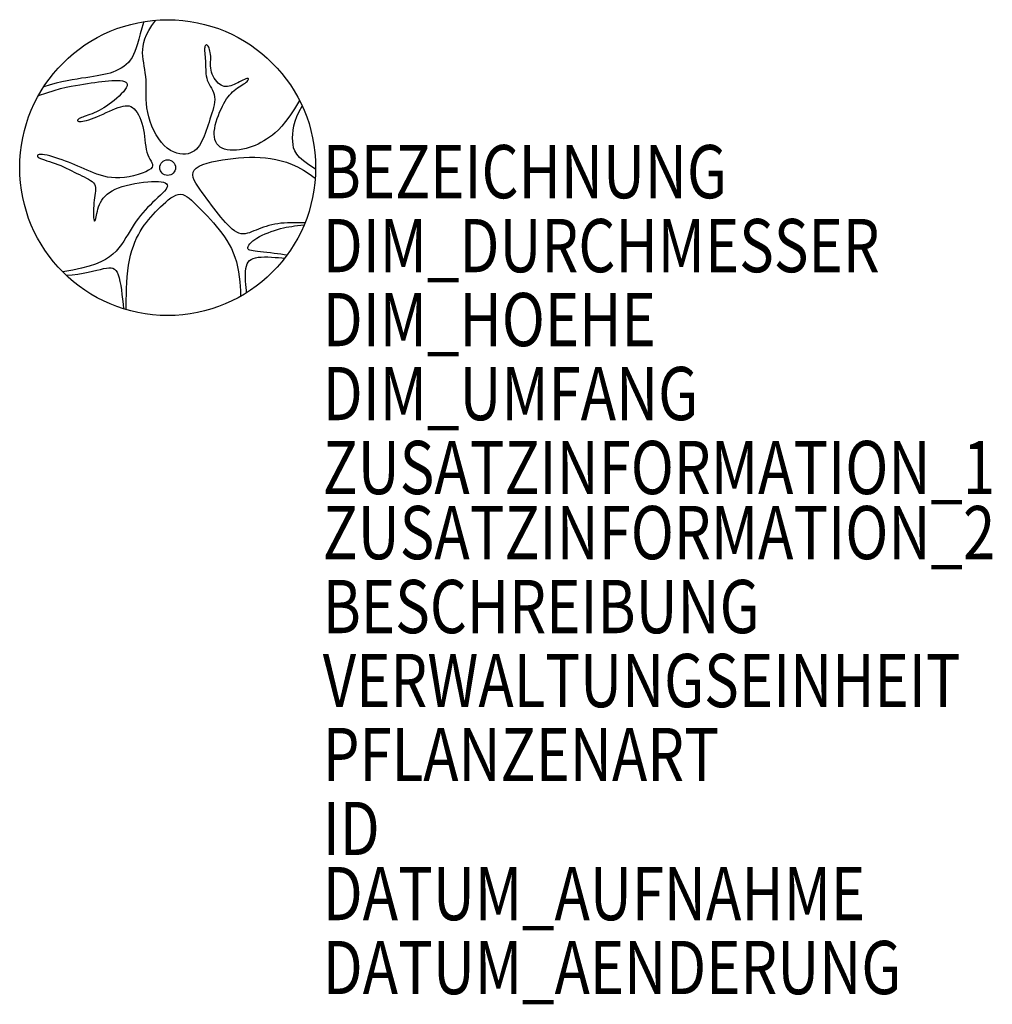
# Model space of a CAD drawing. Units: metres. Extents: x 1290.26 to 1293.54, y -3260.4 to -3257.08.
import ezdxf

# ---------------------------------------------------------------- set-up
doc = ezdxf.new("R2010")
doc.units = ezdxf.units.M
doc.header["$MEASUREMENT"] = 0
doc.layers.add('AAALADATT--------0--', color=30, linetype='Continuous')
doc.layers.add('AASYPFLAT--------7--', color=8, linetype='Continuous')
doc.layers.add('AASYINF1T--------7--', color=1, linetype='Continuous', plot=False)
doc.styles.add('BE_OENORM', font='isocp2.shx')

msp = doc.modelspace()

# ---------------------------------------------------------------- linework, layer by layer
for p, q in [((1290.6757, -3257.0831), (1290.6693, -3257.1052)), ((1290.7036, -3257.0962), (1290.7164, -3257.0782)), ((1290.6693, -3257.1052), (1290.6639, -3257.1248)), ((1290.6856, -3257.1273), (1290.6934, -3257.1125)), ((1290.6934, -3257.1125), (1290.7036, -3257.0962)), ((1290.6591, -3257.1423), (1290.6547, -3257.1578)), ((1290.6639, -3257.1248), (1290.6591, -3257.1423)), ((1290.6735, -3257.1655), (1290.6759, -3257.1536)), ((1290.6759, -3257.1536), (1290.6798, -3257.141)), ((1290.6798, -3257.141), (1290.6856, -3257.1273)), ((1290.6463, -3257.1838), (1290.6417, -3257.1946)), ((1290.6505, -3257.1716), (1290.6463, -3257.1838)), ((1290.6547, -3257.1578), (1290.6505, -3257.1716)), ((1290.6722, -3257.1882), (1290.6723, -3257.177)), ((1290.6729, -3257.1994), (1290.6722, -3257.1882)), ((1290.6723, -3257.177), (1290.6735, -3257.1655)), ((1290.8815, -3257.1738), (1290.8814, -3257.1782)), ((1290.8814, -3257.1782), (1290.8816, -3257.1833)), ((1290.882, -3257.17), (1290.8815, -3257.1738)), ((1290.8816, -3257.1833), (1290.882, -3257.1889)), ((1290.8828, -3257.1668), (1290.882, -3257.17)), ((1290.882, -3257.1889), (1290.8825, -3257.1949)), ((1290.8839, -3257.1644), (1290.8828, -3257.1668)), ((1290.8852, -3257.1628), (1290.8839, -3257.1644)), ((1290.8867, -3257.1618), (1290.8852, -3257.1628)), ((1290.8883, -3257.1617), (1290.8867, -3257.1618)), ((1290.89, -3257.1624), (1290.8883, -3257.1617)), ((1290.8918, -3257.1639), (1290.89, -3257.1624)), ((1290.8936, -3257.1662), (1290.8918, -3257.1639)), ((1290.8953, -3257.1693), (1290.8936, -3257.1662)), ((1290.8969, -3257.1731), (1290.8953, -3257.1693)), ((1290.8984, -3257.1776), (1290.8969, -3257.1731)), ((1290.8997, -3257.1825), (1290.8984, -3257.1776)), ((1290.9008, -3257.1879), (1290.8997, -3257.1825)), ((1290.9016, -3257.1937), (1290.9008, -3257.1879)), ((1290.6238, -3257.2211), (1290.6164, -3257.2283)), ((1290.6305, -3257.2132), (1290.6238, -3257.2211)), ((1290.6365, -3257.2044), (1290.6305, -3257.2132)), ((1290.6417, -3257.1946), (1290.6365, -3257.2044)), ((1290.6741, -3257.2106), (1290.6729, -3257.1994)), ((1290.6757, -3257.2219), (1290.6741, -3257.2106)), ((1290.6775, -3257.2334), (1290.6757, -3257.2219)), ((1290.8825, -3257.1949), (1290.8831, -3257.2014)), ((1290.8831, -3257.2014), (1290.8838, -3257.2081)), ((1290.8838, -3257.2081), (1290.8843, -3257.2151)), ((1290.8843, -3257.2151), (1290.8847, -3257.2223)), ((1290.8847, -3257.2223), (1290.8849, -3257.2296)), ((1290.9021, -3257.1998), (1290.9016, -3257.1937)), ((1290.9018, -3257.2261), (1290.9019, -3257.2193)), ((1290.9019, -3257.2193), (1290.9021, -3257.2127)), ((1290.9022, -3257.2061), (1290.9021, -3257.1998)), ((1290.9021, -3257.2127), (1290.9022, -3257.2061)), ((1290.5719, -3257.2535), (1290.562, -3257.2568)), ((1290.5816, -3257.2497), (1290.5719, -3257.2535)), ((1290.5909, -3257.2453), (1290.5816, -3257.2497)), ((1290.5999, -3257.2403), (1290.5909, -3257.2453)), ((1290.6084, -3257.2346), (1290.5999, -3257.2403)), ((1290.6164, -3257.2283), (1290.6084, -3257.2346)), ((1290.6794, -3257.2449), (1290.6775, -3257.2334)), ((1290.6812, -3257.2567), (1290.6794, -3257.2449)), ((1290.8849, -3257.2296), (1290.885, -3257.237)), ((1290.885, -3257.237), (1290.8852, -3257.2444)), ((1290.8852, -3257.2444), (1290.8854, -3257.2518)), ((1290.8854, -3257.2518), (1290.886, -3257.2592)), ((1290.9019, -3257.233), (1290.9018, -3257.2261)), ((1290.9024, -3257.24), (1290.9019, -3257.233)), ((1290.9033, -3257.2469), (1290.9024, -3257.24)), ((1290.9048, -3257.2539), (1290.9033, -3257.2469)), ((1290.9071, -3257.2608), (1290.9048, -3257.2539)), ((1290.3989, -3257.2869), (1290.3797, -3257.2915)), ((1290.417, -3257.2831), (1290.3989, -3257.2869)), ((1290.4342, -3257.2798), (1290.417, -3257.2831)), ((1290.4504, -3257.2771), (1290.4342, -3257.2798)), ((1290.4657, -3257.2746), (1290.4504, -3257.2771)), ((1290.4801, -3257.2725), (1290.4657, -3257.2746)), ((1290.4937, -3257.2705), (1290.4801, -3257.2725)), ((1290.5065, -3257.2685), (1290.4937, -3257.2705)), ((1290.4981, -3257.2903), (1290.5104, -3257.2885)), ((1290.5187, -3257.2666), (1290.5065, -3257.2685)), ((1290.5104, -3257.2885), (1290.5225, -3257.2867)), ((1290.5302, -3257.2645), (1290.5187, -3257.2666)), ((1290.5225, -3257.2867), (1290.5343, -3257.2852)), ((1290.5412, -3257.2622), (1290.5302, -3257.2645)), ((1290.5343, -3257.2852), (1290.5458, -3257.2838)), ((1290.5518, -3257.2597), (1290.5412, -3257.2622)), ((1290.5458, -3257.2838), (1290.5569, -3257.2827)), ((1290.562, -3257.2568), (1290.5518, -3257.2597)), ((1290.5569, -3257.2827), (1290.5676, -3257.282)), ((1290.5676, -3257.282), (1290.5778, -3257.2816)), ((1290.5778, -3257.2816), (1290.5875, -3257.2816)), ((1290.5875, -3257.2816), (1290.5963, -3257.2822)), ((1290.5963, -3257.2822), (1290.604, -3257.2833)), ((1290.604, -3257.2833), (1290.6105, -3257.2852)), ((1290.6105, -3257.2852), (1290.6155, -3257.2877)), ((1290.6155, -3257.2877), (1290.6188, -3257.2911)), ((1290.6827, -3257.2686), (1290.6812, -3257.2567)), ((1290.6837, -3257.2808), (1290.6827, -3257.2686)), ((1290.6841, -3257.2932), (1290.6837, -3257.2808)), ((1290.886, -3257.2592), (1290.887, -3257.2665)), ((1290.887, -3257.2665), (1290.8885, -3257.2737)), ((1290.8885, -3257.2737), (1290.8906, -3257.2808)), ((1290.8906, -3257.2808), (1290.8935, -3257.2877)), ((1290.8935, -3257.2877), (1290.8969, -3257.2944)), ((1290.9101, -3257.2676), (1290.9071, -3257.2608)), ((1290.9137, -3257.2741), (1290.9101, -3257.2676)), ((1290.9178, -3257.2802), (1290.9137, -3257.2741)), ((1290.9223, -3257.2857), (1290.9178, -3257.2802)), ((1290.9271, -3257.2907), (1290.9223, -3257.2857)), ((1290.9999, -3257.2864), (1290.9938, -3257.2895)), ((1291.0058, -3257.2834), (1290.9999, -3257.2864)), ((1291.0112, -3257.2806), (1291.0058, -3257.2834)), ((1291.0162, -3257.2782), (1291.0112, -3257.2806)), ((1291.0206, -3257.2764), (1291.0162, -3257.2782)), ((1291.018, -3257.2907), (1291.0217, -3257.2879)), ((1291.0241, -3257.2752), (1291.0206, -3257.2764)), ((1291.0217, -3257.2879), (1291.0248, -3257.2851)), ((1291.0268, -3257.2749), (1291.0241, -3257.2752)), ((1291.0248, -3257.2851), (1291.0271, -3257.2825)), ((1291.0285, -3257.2753), (1291.0268, -3257.2749)), ((1291.0271, -3257.2825), (1291.0287, -3257.2801)), ((1291.0294, -3257.2764), (1291.0285, -3257.2753)), ((1291.0287, -3257.2801), (1291.0294, -3257.278)), ((1291.0294, -3257.278), (1291.0294, -3257.2764)), ((1290.3595, -3257.2968), (1290.3382, -3257.303)), ((1290.3484, -3257.3235), (1290.3732, -3257.3156)), ((1290.3797, -3257.2915), (1290.3595, -3257.2968)), ((1290.3732, -3257.3156), (1290.3949, -3257.3094)), ((1290.3949, -3257.3094), (1290.4138, -3257.3047)), ((1290.4138, -3257.3047), (1290.4305, -3257.3011)), ((1290.4305, -3257.3011), (1290.4456, -3257.2984)), ((1290.4456, -3257.2984), (1290.4594, -3257.2962)), ((1290.4594, -3257.2962), (1290.4726, -3257.2942)), ((1290.4726, -3257.2942), (1290.4854, -3257.2923)), ((1290.4854, -3257.2923), (1290.4981, -3257.2903)), ((1290.6069, -3257.3202), (1290.6001, -3257.3275)), ((1290.6125, -3257.3132), (1290.6069, -3257.3202)), ((1290.6167, -3257.3066), (1290.6125, -3257.3132)), ((1290.6194, -3257.3006), (1290.6167, -3257.3066)), ((1290.6188, -3257.2911), (1290.6201, -3257.2954)), ((1290.6201, -3257.2954), (1290.6194, -3257.3006)), ((1290.6842, -3257.3059), (1290.6841, -3257.2932)), ((1290.6841, -3257.3189), (1290.6842, -3257.3059)), ((1290.6841, -3257.3323), (1290.6841, -3257.3189)), ((1290.8969, -3257.2944), (1290.9006, -3257.3012)), ((1290.9006, -3257.3012), (1290.9044, -3257.308)), ((1290.9044, -3257.308), (1290.9079, -3257.315)), ((1290.9079, -3257.315), (1290.9111, -3257.3222)), ((1290.9111, -3257.3222), (1290.9135, -3257.3297)), ((1290.9321, -3257.2949), (1290.9271, -3257.2907)), ((1290.9372, -3257.2981), (1290.9321, -3257.2949)), ((1290.9424, -3257.3005), (1290.9372, -3257.2981)), ((1290.9477, -3257.3019), (1290.9424, -3257.3005)), ((1290.953, -3257.3024), (1290.9477, -3257.3019)), ((1290.9585, -3257.3022), (1290.953, -3257.3024)), ((1290.964, -3257.3014), (1290.9585, -3257.3022)), ((1290.9697, -3257.2999), (1290.964, -3257.3014)), ((1290.9755, -3257.2978), (1290.9697, -3257.2999)), ((1290.9708, -3257.3256), (1290.9761, -3257.3203)), ((1290.9815, -3257.2954), (1290.9755, -3257.2978)), ((1290.9761, -3257.3203), (1290.9815, -3257.3155)), ((1290.9876, -3257.2926), (1290.9815, -3257.2954)), ((1290.9815, -3257.3155), (1290.987, -3257.3111)), ((1290.987, -3257.3111), (1290.9926, -3257.3071)), ((1290.9938, -3257.2895), (1290.9876, -3257.2926)), ((1290.9926, -3257.3071), (1290.9982, -3257.3034)), ((1290.9982, -3257.3034), (1291.0037, -3257.2999)), ((1291.0037, -3257.2999), (1291.0089, -3257.2967)), ((1291.0089, -3257.2967), (1291.0137, -3257.2936)), ((1291.0137, -3257.2936), (1291.018, -3257.2907)), ((1290.3199, -3257.3333), (1290.3484, -3257.3235)), ((1290.5759, -3257.3495), (1290.5672, -3257.3562)), ((1290.5844, -3257.3423), (1290.5759, -3257.3495)), ((1290.5925, -3257.335), (1290.5844, -3257.3423)), ((1290.6001, -3257.3275), (1290.5925, -3257.335)), ((1290.6843, -3257.346), (1290.6841, -3257.3323)), ((1290.6851, -3257.3602), (1290.6843, -3257.346)), ((1290.9135, -3257.3297), (1290.9151, -3257.3376)), ((1290.9151, -3257.3548), (1290.9137, -3257.3639)), ((1290.9151, -3257.3376), (1290.9156, -3257.346)), ((1290.9156, -3257.346), (1290.9151, -3257.3548)), ((1290.9463, -3257.3603), (1290.9511, -3257.3521)), ((1290.9511, -3257.3521), (1290.9559, -3257.3445)), ((1290.9559, -3257.3445), (1290.9608, -3257.3376)), ((1290.9608, -3257.3376), (1290.9658, -3257.3313)), ((1290.9658, -3257.3313), (1290.9708, -3257.3256)), ((1291.2025, -3257.3501), (1291.1848, -3257.3782)), ((1290.5166, -3257.3877), (1290.5087, -3257.3913)), ((1290.5247, -3257.3836), (1290.5166, -3257.3877)), ((1290.5329, -3257.379), (1290.5247, -3257.3836)), ((1290.5414, -3257.374), (1290.5329, -3257.379)), ((1290.55, -3257.3685), (1290.5414, -3257.374)), ((1290.5493, -3257.3907), (1290.5599, -3257.3859)), ((1290.5586, -3257.3626), (1290.55, -3257.3685)), ((1290.5672, -3257.3562), (1290.5586, -3257.3626)), ((1290.5599, -3257.3859), (1290.5703, -3257.3813)), ((1290.5703, -3257.3813), (1290.5803, -3257.3772)), ((1290.5803, -3257.3772), (1290.5897, -3257.3736)), ((1290.5897, -3257.3736), (1290.5983, -3257.3707)), ((1290.5983, -3257.3707), (1290.6063, -3257.3686)), ((1290.6063, -3257.3686), (1290.6136, -3257.3675)), ((1290.6136, -3257.3675), (1290.6204, -3257.3672)), ((1290.6204, -3257.3672), (1290.6267, -3257.3681)), ((1290.6267, -3257.3681), (1290.6326, -3257.37)), ((1290.6326, -3257.37), (1290.6381, -3257.3731)), ((1290.6381, -3257.3731), (1290.6434, -3257.3775)), ((1290.6434, -3257.3775), (1290.6485, -3257.3832)), ((1290.6485, -3257.3832), (1290.6533, -3257.3901)), ((1290.6867, -3257.3747), (1290.6851, -3257.3602)), ((1290.6892, -3257.3898), (1290.6867, -3257.3747)), ((1290.9091, -3257.383), (1290.9062, -3257.3928)), ((1290.9117, -3257.3734), (1290.9091, -3257.383)), ((1290.9137, -3257.3639), (1290.9117, -3257.3734)), ((1290.9279, -3257.3999), (1290.9323, -3257.3892)), ((1290.9323, -3257.3892), (1290.9369, -3257.3789)), ((1290.9369, -3257.3789), (1290.9416, -3257.3692)), ((1290.9416, -3257.3692), (1290.9463, -3257.3603)), ((1291.1848, -3257.3782), (1291.1691, -3257.4014)), ((1291.1932, -3257.4035), (1291.2012, -3257.3864)), ((1291.2012, -3257.3864), (1291.2114, -3257.3684)), ((1290.4521, -3257.4162), (1290.4519, -3257.4177)), ((1290.4519, -3257.4177), (1290.4525, -3257.4189)), ((1290.4531, -3257.4145), (1290.4521, -3257.4162)), ((1290.4525, -3257.4189), (1290.4541, -3257.4199)), ((1290.455, -3257.4127), (1290.4531, -3257.4145)), ((1290.4541, -3257.4199), (1290.4566, -3257.4206)), ((1290.4576, -3257.4109), (1290.455, -3257.4127)), ((1290.4566, -3257.4206), (1290.46, -3257.4208)), ((1290.4609, -3257.4091), (1290.4576, -3257.4109)), ((1290.46, -3257.4208), (1290.4644, -3257.4206)), ((1290.465, -3257.4074), (1290.4609, -3257.4091)), ((1290.4644, -3257.4206), (1290.4696, -3257.4199)), ((1290.4697, -3257.4056), (1290.465, -3257.4074)), ((1290.4696, -3257.4199), (1290.4757, -3257.4188)), ((1290.475, -3257.4038), (1290.4697, -3257.4056)), ((1290.4808, -3257.4018), (1290.475, -3257.4038)), ((1290.4757, -3257.4188), (1290.4827, -3257.4171)), ((1290.4872, -3257.3997), (1290.4808, -3257.4018)), ((1290.4827, -3257.4171), (1290.4904, -3257.4149)), ((1290.494, -3257.3973), (1290.4872, -3257.3997)), ((1290.4904, -3257.4149), (1290.4988, -3257.4121)), ((1290.5012, -3257.3945), (1290.494, -3257.3973)), ((1290.4988, -3257.4121), (1290.5079, -3257.4087)), ((1290.5087, -3257.3913), (1290.5012, -3257.3945)), ((1290.5079, -3257.4087), (1290.5177, -3257.4047)), ((1290.5177, -3257.4047), (1290.528, -3257.4003)), ((1290.528, -3257.4003), (1290.5386, -3257.3955)), ((1290.5386, -3257.3955), (1290.5493, -3257.3907)), ((1290.6533, -3257.3901), (1290.6579, -3257.398)), ((1290.6579, -3257.398), (1290.6621, -3257.4068)), ((1290.6621, -3257.4068), (1290.666, -3257.4165)), ((1290.666, -3257.4165), (1290.6695, -3257.4267)), ((1290.6929, -3257.4052), (1290.6892, -3257.3898)), ((1290.6977, -3257.4208), (1290.6929, -3257.4052)), ((1290.7036, -3257.4364), (1290.6977, -3257.4208)), ((1290.8997, -3257.4127), (1290.8965, -3257.4226)), ((1290.903, -3257.4027), (1290.8997, -3257.4127)), ((1290.9062, -3257.3928), (1290.903, -3257.4027)), ((1290.9176, -3257.433), (1290.9205, -3257.422)), ((1290.9205, -3257.422), (1290.924, -3257.4109)), ((1290.924, -3257.4109), (1290.9279, -3257.3999)), ((1291.1551, -3257.4205), (1291.1425, -3257.4359)), ((1291.1691, -3257.4014), (1291.1551, -3257.4205)), ((1291.1832, -3257.435), (1291.1873, -3257.4197)), ((1291.1873, -3257.4197), (1291.1932, -3257.4035)), ((1290.6695, -3257.4267), (1290.6724, -3257.4375)), ((1290.6724, -3257.4375), (1290.6749, -3257.4486)), ((1290.6749, -3257.4486), (1290.6768, -3257.4599)), ((1290.7104, -3257.4515), (1290.7036, -3257.4364)), ((1290.7181, -3257.466), (1290.7104, -3257.4515)), ((1290.8868, -3257.4515), (1290.8835, -3257.4607)), ((1290.8901, -3257.442), (1290.8868, -3257.4515)), ((1290.8933, -3257.4324), (1290.8901, -3257.442)), ((1290.8965, -3257.4226), (1290.8933, -3257.4324)), ((1290.9141, -3257.4639), (1290.9143, -3257.4541)), ((1290.9143, -3257.4541), (1290.9155, -3257.4438)), ((1290.9155, -3257.4438), (1290.9176, -3257.433)), ((1291.131, -3257.4483), (1291.1204, -3257.4584)), ((1291.1425, -3257.4359), (1291.131, -3257.4483)), ((1291.1791, -3257.463), (1291.1805, -3257.4494)), ((1291.1805, -3257.4494), (1291.1832, -3257.435)), ((1290.6768, -3257.4599), (1290.6784, -3257.4713)), ((1290.6784, -3257.4713), (1290.6797, -3257.4827)), ((1290.6797, -3257.4827), (1290.681, -3257.4938)), ((1290.7265, -3257.4794), (1290.7181, -3257.466)), ((1290.7356, -3257.4916), (1290.7265, -3257.4794)), ((1290.8725, -3257.4865), (1290.8683, -3257.4943)), ((1290.8763, -3257.4783), (1290.8725, -3257.4865)), ((1290.88, -3257.4697), (1290.8763, -3257.4783)), ((1290.8835, -3257.4607), (1290.88, -3257.4697)), ((1290.9149, -3257.473), (1290.9141, -3257.4639)), ((1290.9166, -3257.4814), (1290.9149, -3257.473)), ((1290.9195, -3257.4891), (1290.9166, -3257.4814)), ((1290.9233, -3257.4959), (1290.9195, -3257.4891)), ((1291.0815, -3257.4865), (1291.0718, -3257.492)), ((1291.0911, -3257.4804), (1291.0815, -3257.4865)), ((1291.1007, -3257.4739), (1291.0911, -3257.4804)), ((1291.1104, -3257.4667), (1291.1007, -3257.4739)), ((1291.1204, -3257.4584), (1291.1104, -3257.4667)), ((1291.1788, -3257.4757), (1291.1791, -3257.463)), ((1291.1791, -3257.4877), (1291.1788, -3257.4757)), ((1291.1802, -3257.4989), (1291.1791, -3257.4877)), ((1290.681, -3257.4938), (1290.6824, -3257.5046)), ((1290.6824, -3257.5046), (1290.6841, -3257.5148)), ((1290.6841, -3257.5148), (1290.6863, -3257.5243)), ((1290.7453, -3257.5023), (1290.7356, -3257.4916)), ((1290.7554, -3257.5112), (1290.7453, -3257.5023)), ((1290.7659, -3257.5183), (1290.7554, -3257.5112)), ((1290.7765, -3257.5237), (1290.7659, -3257.5183)), ((1290.8477, -3257.5193), (1290.8411, -3257.5237)), ((1290.8536, -3257.5141), (1290.8477, -3257.5193)), ((1290.859, -3257.5081), (1290.8536, -3257.5141)), ((1290.8638, -3257.5015), (1290.859, -3257.5081)), ((1290.8683, -3257.4943), (1290.8638, -3257.5015)), ((1290.9282, -3257.5019), (1290.9233, -3257.4959)), ((1290.9342, -3257.5069), (1290.9282, -3257.5019)), ((1290.9412, -3257.511), (1290.9342, -3257.5069)), ((1290.9492, -3257.514), (1290.9412, -3257.511)), ((1290.9582, -3257.5161), (1290.9492, -3257.514)), ((1290.9679, -3257.5173), (1290.9582, -3257.5161)), ((1290.9782, -3257.5176), (1290.9679, -3257.5173)), ((1290.9888, -3257.5171), (1290.9782, -3257.5176)), ((1290.9997, -3257.516), (1290.9888, -3257.5171)), ((1291.0106, -3257.5142), (1290.9997, -3257.516)), ((1291.0214, -3257.5118), (1291.0106, -3257.5142)), ((1291.0319, -3257.5088), (1291.0214, -3257.5118)), ((1291.0421, -3257.5054), (1291.0319, -3257.5088)), ((1291.0522, -3257.5014), (1291.0421, -3257.5054)), ((1291.0621, -3257.497), (1291.0522, -3257.5014)), ((1291.0718, -3257.492), (1291.0621, -3257.497)), ((1291.1823, -3257.5096), (1291.1802, -3257.4989)), ((1291.1863, -3257.5202), (1291.1823, -3257.5096)), ((1291.1928, -3257.5309), (1291.1863, -3257.5202)), ((1290.3172, -3257.5349), (1290.3164, -3257.5367)), ((1290.3164, -3257.5367), (1290.3169, -3257.5387)), ((1290.3169, -3257.5387), (1290.3189, -3257.541)), ((1290.3194, -3257.5334), (1290.3172, -3257.5349)), ((1290.3189, -3257.541), (1290.3223, -3257.5434)), ((1290.3229, -3257.5325), (1290.3194, -3257.5334)), ((1290.3223, -3257.5434), (1290.3272, -3257.5457)), ((1290.3277, -3257.5321), (1290.3229, -3257.5325)), ((1290.3272, -3257.5457), (1290.3333, -3257.5482)), ((1290.3338, -3257.5323), (1290.3277, -3257.5321)), ((1290.3333, -3257.5482), (1290.3405, -3257.5507)), ((1290.341, -3257.5333), (1290.3338, -3257.5323)), ((1290.3405, -3257.5507), (1290.3486, -3257.5533)), ((1290.3493, -3257.5349), (1290.341, -3257.5333)), ((1290.3486, -3257.5533), (1290.3574, -3257.5561)), ((1290.3585, -3257.5371), (1290.3493, -3257.5349)), ((1290.3683, -3257.5398), (1290.3585, -3257.5371)), ((1290.3787, -3257.543), (1290.3683, -3257.5398)), ((1290.3894, -3257.5465), (1290.3787, -3257.543)), ((1290.4003, -3257.5504), (1290.3894, -3257.5465)), ((1290.4112, -3257.5544), (1290.4003, -3257.5504)), ((1290.4219, -3257.5586), (1290.4112, -3257.5544)), ((1290.6863, -3257.5243), (1290.6892, -3257.5331)), ((1290.6892, -3257.5331), (1290.6928, -3257.5409)), ((1290.6928, -3257.5409), (1290.6967, -3257.5479)), ((1290.6967, -3257.5479), (1290.7005, -3257.5543)), ((1290.7005, -3257.5543), (1290.7036, -3257.56)), ((1290.7871, -3257.5276), (1290.7765, -3257.5237)), ((1290.7975, -3257.53), (1290.7871, -3257.5276)), ((1290.8075, -3257.5311), (1290.7975, -3257.53)), ((1290.817, -3257.5309), (1290.8075, -3257.5311)), ((1290.8259, -3257.5295), (1290.817, -3257.5309)), ((1290.8339, -3257.5271), (1290.8259, -3257.5295)), ((1290.8411, -3257.5237), (1290.8339, -3257.5271)), ((1290.9061, -3257.5573), (1290.9234, -3257.5536)), ((1290.9234, -3257.5536), (1290.9414, -3257.5504)), ((1290.9414, -3257.5504), (1290.9597, -3257.5477)), ((1290.9597, -3257.5477), (1290.9781, -3257.5454)), ((1290.9781, -3257.5454), (1290.9963, -3257.5436)), ((1290.9963, -3257.5436), (1291.0145, -3257.5423)), ((1291.0145, -3257.5423), (1291.0327, -3257.5415)), ((1291.0327, -3257.5415), (1291.0507, -3257.5415)), ((1291.0507, -3257.5415), (1291.0688, -3257.5421)), ((1291.0688, -3257.5421), (1291.0867, -3257.5435)), ((1291.0867, -3257.5435), (1291.1047, -3257.5457)), ((1291.1047, -3257.5457), (1291.1226, -3257.5489)), ((1291.1226, -3257.5489), (1291.1406, -3257.5531)), ((1291.1406, -3257.5531), (1291.1587, -3257.5586)), ((1291.2024, -3257.5421), (1291.1928, -3257.5309)), ((1291.2159, -3257.554), (1291.2024, -3257.5421)), ((1291.2337, -3257.567), (1291.2159, -3257.554)), ((1290.3574, -3257.5561), (1290.3667, -3257.5591)), ((1290.3667, -3257.5591), (1290.3762, -3257.5623)), ((1290.3762, -3257.5623), (1290.3859, -3257.5659)), ((1290.3859, -3257.5659), (1290.3955, -3257.5697)), ((1290.3955, -3257.5697), (1290.4049, -3257.5738)), ((1290.4049, -3257.5738), (1290.4142, -3257.5782)), ((1290.4142, -3257.5782), (1290.4234, -3257.5826)), ((1290.4325, -3257.563), (1290.4219, -3257.5586)), ((1290.4234, -3257.5826), (1290.4324, -3257.5871)), ((1290.4324, -3257.5871), (1290.4413, -3257.5916)), ((1290.443, -3257.5674), (1290.4325, -3257.563)), ((1290.4534, -3257.5719), (1290.443, -3257.5674)), ((1290.4639, -3257.5764), (1290.4534, -3257.5719)), ((1290.4744, -3257.581), (1290.4639, -3257.5764)), ((1290.485, -3257.5855), (1290.4744, -3257.581)), ((1290.4957, -3257.59), (1290.485, -3257.5855)), ((1290.6924, -3257.5856), (1290.6824, -3257.5906)), ((1290.6998, -3257.5805), (1290.6924, -3257.5856)), ((1290.7042, -3257.5755), (1290.6998, -3257.5805)), ((1290.7036, -3257.56), (1290.7056, -3257.5654)), ((1290.706, -3257.5705), (1290.7042, -3257.5755)), ((1290.7056, -3257.5654), (1290.706, -3257.5705)), ((1290.8424, -3257.5924), (1290.8463, -3257.5847)), ((1290.8463, -3257.5847), (1290.8533, -3257.5779)), ((1290.8533, -3257.5779), (1290.8633, -3257.5717)), ((1290.8633, -3257.5717), (1290.8757, -3257.5663)), ((1290.8757, -3257.5663), (1290.8901, -3257.5615)), ((1290.8901, -3257.5615), (1290.9061, -3257.5573)), ((1291.1587, -3257.5586), (1291.1771, -3257.5656)), ((1291.1771, -3257.5656), (1291.1959, -3257.5743)), ((1291.1959, -3257.5743), (1291.2152, -3257.5849)), ((1291.2152, -3257.5849), (1291.235, -3257.5975)), ((1291.2567, -3257.5813), (1291.2337, -3257.567)), ((1290.4413, -3257.5916), (1290.45, -3257.596)), ((1290.45, -3257.596), (1290.4586, -3257.6002)), ((1290.4586, -3257.6002), (1290.4669, -3257.6043)), ((1290.4669, -3257.6043), (1290.4749, -3257.6082)), ((1290.4749, -3257.6082), (1290.4825, -3257.612)), ((1290.4825, -3257.612), (1290.4895, -3257.6159)), ((1290.4895, -3257.6159), (1290.4958, -3257.6198)), ((1290.5066, -3257.5943), (1290.4957, -3257.59)), ((1290.4958, -3257.6198), (1290.5012, -3257.6239)), ((1290.5178, -3257.5985), (1290.5066, -3257.5943)), ((1290.5293, -3257.6023), (1290.5178, -3257.5985)), ((1290.5413, -3257.6056), (1290.5293, -3257.6023)), ((1290.5538, -3257.6083), (1290.5413, -3257.6056)), ((1290.5669, -3257.6101), (1290.5538, -3257.6083)), ((1290.5807, -3257.611), (1290.5669, -3257.6101)), ((1290.5952, -3257.6109), (1290.5807, -3257.611)), ((1290.6105, -3257.6096), (1290.5952, -3257.6109)), ((1290.6262, -3257.6072), (1290.6105, -3257.6096)), ((1290.6417, -3257.6039), (1290.6262, -3257.6072)), ((1290.6566, -3257.6), (1290.6417, -3257.6039)), ((1290.6703, -3257.5955), (1290.6566, -3257.6)), ((1290.6824, -3257.5906), (1290.6703, -3257.5955)), ((1290.8414, -3257.6007), (1290.8424, -3257.5924)), ((1290.8428, -3257.6096), (1290.8414, -3257.6007)), ((1290.8464, -3257.6191), (1290.8428, -3257.6096)), ((1290.8516, -3257.6289), (1290.8464, -3257.6191)), ((1291.235, -3257.5975), (1291.2554, -3257.6125)), ((1290.5012, -3257.6239), (1290.5057, -3257.6283)), ((1290.5057, -3257.6283), (1290.5091, -3257.633)), ((1290.5091, -3257.633), (1290.5113, -3257.6381)), ((1290.5113, -3257.6381), (1290.5125, -3257.6436)), ((1290.5125, -3257.6436), (1290.5129, -3257.6496)), ((1290.5129, -3257.6496), (1290.5126, -3257.656)), ((1290.5604, -3257.6605), (1290.5695, -3257.6549)), ((1290.5695, -3257.6549), (1290.5796, -3257.6497)), ((1290.5796, -3257.6497), (1290.5908, -3257.6449)), ((1290.5908, -3257.6449), (1290.6031, -3257.6405)), ((1290.6031, -3257.6405), (1290.6165, -3257.6366)), ((1290.6165, -3257.6366), (1290.6307, -3257.6331)), ((1290.6307, -3257.6331), (1290.6455, -3257.6301)), ((1290.6455, -3257.6301), (1290.6603, -3257.6277)), ((1290.6603, -3257.6277), (1290.675, -3257.6257)), ((1290.675, -3257.6257), (1290.6893, -3257.6243)), ((1290.6893, -3257.6243), (1290.7026, -3257.6234)), ((1290.7026, -3257.6234), (1290.7149, -3257.6231)), ((1290.7149, -3257.6231), (1290.7257, -3257.6234)), ((1290.7257, -3257.6234), (1290.7349, -3257.6243)), ((1290.7349, -3257.6243), (1290.7426, -3257.6259)), ((1290.7426, -3257.6259), (1290.7485, -3257.6281)), ((1290.7511, -3257.6493), (1290.746, -3257.6557)), ((1290.7485, -3257.6281), (1290.7528, -3257.6309)), ((1290.7544, -3257.6437), (1290.7511, -3257.6493)), ((1290.7528, -3257.6309), (1290.7552, -3257.6345)), ((1290.7558, -3257.6387), (1290.7544, -3257.6437)), ((1290.7552, -3257.6345), (1290.7558, -3257.6387)), ((1290.8581, -3257.6392), (1290.8516, -3257.6289)), ((1290.8654, -3257.6496), (1290.8581, -3257.6392)), ((1290.8732, -3257.6602), (1290.8654, -3257.6496)), ((1290.5083, -3257.6867), (1290.5074, -3257.6957)), ((1290.5095, -3257.6782), (1290.5083, -3257.6867)), ((1290.5107, -3257.6703), (1290.5095, -3257.6782)), ((1290.5118, -3257.6629), (1290.5107, -3257.6703)), ((1290.5126, -3257.656), (1290.5118, -3257.6629)), ((1290.5297, -3257.6941), (1290.534, -3257.6867)), ((1290.534, -3257.6867), (1290.5392, -3257.6796)), ((1290.5392, -3257.6796), (1290.5453, -3257.6729)), ((1290.5453, -3257.6729), (1290.5524, -3257.6665)), ((1290.5524, -3257.6665), (1290.5604, -3257.6605)), ((1290.715, -3257.686), (1290.706, -3257.6944)), ((1290.7238, -3257.6778), (1290.715, -3257.686)), ((1290.7321, -3257.67), (1290.7238, -3257.6778)), ((1290.7396, -3257.6626), (1290.7321, -3257.67)), ((1290.746, -3257.6557), (1290.7396, -3257.6626)), ((1290.7501, -3257.6929), (1290.7589, -3257.6855)), ((1290.7589, -3257.6855), (1290.7677, -3257.679)), ((1290.7677, -3257.679), (1290.7763, -3257.6737)), ((1290.7763, -3257.6737), (1290.7846, -3257.6697)), ((1290.7846, -3257.6697), (1290.7927, -3257.6674)), ((1290.7927, -3257.6674), (1290.8003, -3257.6668)), ((1290.8003, -3257.6668), (1290.8077, -3257.6679)), ((1290.8077, -3257.6679), (1290.815, -3257.6706)), ((1290.815, -3257.6706), (1290.8222, -3257.6747)), ((1290.8222, -3257.6747), (1290.8294, -3257.68)), ((1290.8294, -3257.68), (1290.8369, -3257.6865)), ((1290.8369, -3257.6865), (1290.8448, -3257.6939)), ((1290.8811, -3257.6709), (1290.8732, -3257.6602)), ((1290.889, -3257.6816), (1290.8811, -3257.6709)), ((1290.8969, -3257.6923), (1290.889, -3257.6816)), ((1290.5063, -3257.7142), (1290.5061, -3257.7232)), ((1290.5068, -3257.7049), (1290.5063, -3257.7142)), ((1290.5074, -3257.6957), (1290.5068, -3257.7049)), ((1290.5191, -3257.7242), (1290.521, -3257.7169)), ((1290.521, -3257.7169), (1290.5233, -3257.7093)), ((1290.5233, -3257.7093), (1290.5261, -3257.7017)), ((1290.5261, -3257.7017), (1290.5297, -3257.6941)), ((1290.6804, -3257.7203), (1290.6725, -3257.7292)), ((1290.6886, -3257.7115), (1290.6804, -3257.7203)), ((1290.6971, -3257.7029), (1290.6886, -3257.7115)), ((1290.706, -3257.6944), (1290.6971, -3257.7029)), ((1290.7157, -3257.7265), (1290.724, -3257.7179)), ((1290.724, -3257.7179), (1290.7325, -3257.7093)), ((1290.7325, -3257.7093), (1290.7413, -3257.7009)), ((1290.7413, -3257.7009), (1290.7501, -3257.6929)), ((1290.8448, -3257.6939), (1290.8531, -3257.7021)), ((1290.8531, -3257.7021), (1290.862, -3257.711)), ((1290.862, -3257.711), (1290.8713, -3257.7205)), ((1290.8713, -3257.7205), (1290.881, -3257.7306)), ((1290.9048, -3257.7029), (1290.8969, -3257.6923)), ((1290.9128, -3257.7134), (1290.9048, -3257.7029)), ((1290.9207, -3257.7237), (1290.9128, -3257.7134)), ((1290.5061, -3257.7232), (1290.5061, -3257.7316)), ((1290.5061, -3257.7316), (1290.5063, -3257.7393)), ((1290.5063, -3257.7393), (1290.5066, -3257.7459)), ((1290.5066, -3257.7459), (1290.5071, -3257.7511)), ((1290.5071, -3257.7511), (1290.5078, -3257.7547)), ((1290.5078, -3257.7547), (1290.5086, -3257.7568)), ((1290.5105, -3257.7569), (1290.5116, -3257.755)), ((1290.5116, -3257.755), (1290.5127, -3257.7521)), ((1290.5127, -3257.7521), (1290.5139, -3257.7481)), ((1290.5139, -3257.7481), (1290.515, -3257.7432)), ((1290.515, -3257.7432), (1290.5162, -3257.7375)), ((1290.5162, -3257.7375), (1290.5176, -3257.7311)), ((1290.5176, -3257.7311), (1290.5191, -3257.7242)), ((1290.6576, -3257.7479), (1290.6505, -3257.7578)), ((1290.665, -3257.7384), (1290.6576, -3257.7479)), ((1290.6725, -3257.7292), (1290.665, -3257.7384)), ((1290.6849, -3257.7618), (1290.6922, -3257.7526)), ((1290.6922, -3257.7526), (1290.6998, -3257.7437)), ((1290.6998, -3257.7437), (1290.7076, -3257.7351)), ((1290.7076, -3257.7351), (1290.7157, -3257.7265)), ((1290.881, -3257.7306), (1290.8909, -3257.7411)), ((1290.8909, -3257.7411), (1290.901, -3257.752)), ((1290.901, -3257.752), (1290.911, -3257.7633)), ((1290.9286, -3257.7338), (1290.9207, -3257.7237)), ((1290.9364, -3257.7436), (1290.9286, -3257.7338)), ((1290.9443, -3257.753), (1290.9364, -3257.7436)), ((1290.9521, -3257.762), (1290.9443, -3257.753)), ((1290.5086, -3257.7568), (1290.5095, -3257.7575)), ((1290.5095, -3257.7575), (1290.5105, -3257.7569)), ((1290.6367, -3257.7787), (1290.6299, -3257.7899)), ((1290.6435, -3257.768), (1290.6367, -3257.7787)), ((1290.6505, -3257.7578), (1290.6435, -3257.768)), ((1290.6643, -3257.7921), (1290.671, -3257.7815)), ((1290.671, -3257.7815), (1290.6778, -3257.7714)), ((1290.6778, -3257.7714), (1290.6849, -3257.7618)), ((1290.911, -3257.7633), (1290.9209, -3257.7748)), ((1290.9209, -3257.7748), (1290.9305, -3257.7866)), ((1290.9305, -3257.7866), (1290.9398, -3257.7985)), ((1290.9598, -3257.7703), (1290.9521, -3257.762)), ((1290.9674, -3257.7779), (1290.9598, -3257.7703)), ((1290.975, -3257.7846), (1290.9674, -3257.7779)), ((1290.9825, -3257.7903), (1290.975, -3257.7846)), ((1291.0557, -3257.7874), (1291.048, -3257.7906)), ((1291.0637, -3257.7841), (1291.0557, -3257.7874)), ((1291.072, -3257.781), (1291.0637, -3257.7841)), ((1291.0805, -3257.7779), (1291.072, -3257.781)), ((1291.0894, -3257.775), (1291.0805, -3257.7779)), ((1291.0987, -3257.7723), (1291.0894, -3257.775)), ((1291.1083, -3257.7698), (1291.0987, -3257.7723)), ((1291.1183, -3257.7678), (1291.1083, -3257.7698)), ((1291.1174, -3257.7888), (1291.1278, -3257.7856)), ((1291.1287, -3257.7661), (1291.1183, -3257.7678)), ((1291.1278, -3257.7856), (1291.138, -3257.7827)), ((1291.1395, -3257.7648), (1291.1287, -3257.7661)), ((1291.138, -3257.7827), (1291.1478, -3257.7803)), ((1291.1507, -3257.7639), (1291.1395, -3257.7648)), ((1291.1478, -3257.7803), (1291.1573, -3257.7782)), ((1291.1621, -3257.7633), (1291.1507, -3257.7639)), ((1291.1573, -3257.7782), (1291.1666, -3257.7765)), ((1291.1738, -3257.763), (1291.1621, -3257.7633)), ((1291.1666, -3257.7765), (1291.176, -3257.775)), ((1291.1855, -3257.763), (1291.1738, -3257.763)), ((1291.176, -3257.775), (1291.1857, -3257.7737)), ((1291.1973, -3257.7631), (1291.1855, -3257.763)), ((1291.1857, -3257.7737), (1291.1957, -3257.7725)), ((1291.1957, -3257.7725), (1291.2064, -3257.7713)), ((1291.2089, -3257.7633), (1291.1973, -3257.7631)), ((1291.2064, -3257.7713), (1291.2178, -3257.7701)), ((1291.2205, -3257.7635), (1291.2089, -3257.7633)), ((1290.6159, -3257.8132), (1290.6084, -3257.8249)), ((1290.623, -3257.8014), (1290.6159, -3257.8132)), ((1290.6299, -3257.7899), (1290.623, -3257.8014)), ((1290.646, -3257.8283), (1290.6518, -3257.8155)), ((1290.6518, -3257.8155), (1290.6579, -3257.8034)), ((1290.6579, -3257.8034), (1290.6643, -3257.7921)), ((1290.9398, -3257.7985), (1290.9486, -3257.8107)), ((1290.9486, -3257.8107), (1290.957, -3257.8233)), ((1290.99, -3257.7948), (1290.9825, -3257.7903)), ((1290.9973, -3257.7981), (1290.99, -3257.7948)), ((1291.0045, -3257.7999), (1290.9973, -3257.7981)), ((1291.0116, -3257.8004), (1291.0045, -3257.7999)), ((1291.0187, -3257.7999), (1291.0116, -3257.8004)), ((1291.0259, -3257.7985), (1291.0187, -3257.7999)), ((1291.0331, -3257.7964), (1291.0259, -3257.7985)), ((1291.0405, -3257.7937), (1291.0331, -3257.7964)), ((1291.048, -3257.7906), (1291.0405, -3257.7937)), ((1291.0444, -3257.8245), (1291.051, -3257.8196)), ((1291.051, -3257.8196), (1291.0585, -3257.8146)), ((1291.0585, -3257.8146), (1291.0669, -3257.8098)), ((1291.0669, -3257.8098), (1291.0762, -3257.8051)), ((1291.0762, -3257.8051), (1291.086, -3257.8007)), ((1291.086, -3257.8007), (1291.0963, -3257.7964)), ((1291.0963, -3257.7964), (1291.1068, -3257.7925)), ((1291.1068, -3257.7925), (1291.1174, -3257.7888)), ((1290.5917, -3257.8479), (1290.5822, -3257.8587)), ((1290.6004, -3257.8366), (1290.5917, -3257.8479)), ((1290.6084, -3257.8249), (1290.6004, -3257.8366)), ((1290.6358, -3257.8566), (1290.6407, -3257.842)), ((1290.6407, -3257.842), (1290.646, -3257.8283)), ((1290.957, -3257.8233), (1290.9648, -3257.8363)), ((1290.9648, -3257.8363), (1290.9719, -3257.8498)), ((1290.9719, -3257.8498), (1290.9783, -3257.8641)), ((1291.0277, -3257.8463), (1291.0288, -3257.8426)), ((1291.0277, -3257.8494), (1291.0277, -3257.8463)), ((1291.0289, -3257.8519), (1291.0277, -3257.8494)), ((1291.0288, -3257.8426), (1291.0311, -3257.8385)), ((1291.0312, -3257.8539), (1291.0289, -3257.8519)), ((1291.0311, -3257.8385), (1291.0345, -3257.8341)), ((1291.0348, -3257.8555), (1291.0312, -3257.8539)), ((1291.0345, -3257.8341), (1291.0389, -3257.8294)), ((1291.0389, -3257.8294), (1291.0444, -3257.8245)), ((1290.5467, -3257.8871), (1290.5311, -3257.8952)), ((1290.56, -3257.8784), (1290.5467, -3257.8871)), ((1290.5717, -3257.8689), (1290.56, -3257.8784)), ((1290.5822, -3257.8587), (1290.5717, -3257.8689)), ((1290.6276, -3257.8889), (1290.6314, -3257.8722)), ((1290.6314, -3257.8722), (1290.6358, -3257.8566)), ((1290.9783, -3257.8641), (1290.984, -3257.8791)), ((1290.984, -3257.8791), (1290.9888, -3257.895)), ((1291.0332, -3257.8907), (1291.0387, -3257.8867)), ((1291.0395, -3257.8567), (1291.0348, -3257.8555)), ((1291.0387, -3257.8867), (1291.0454, -3257.8836)), ((1291.0454, -3257.8578), (1291.0395, -3257.8567)), ((1291.0525, -3257.8587), (1291.0454, -3257.8578)), ((1291.0454, -3257.8836), (1291.0532, -3257.8813)), ((1291.0607, -3257.8597), (1291.0525, -3257.8587)), ((1291.0532, -3257.8813), (1291.0622, -3257.8797)), ((1291.0702, -3257.8607), (1291.0607, -3257.8597)), ((1291.0622, -3257.8797), (1291.0725, -3257.8788)), ((1291.0807, -3257.8619), (1291.0702, -3257.8607)), ((1291.0725, -3257.8788), (1291.0837, -3257.8785)), ((1291.0921, -3257.8633), (1291.0807, -3257.8619)), ((1291.0837, -3257.8785), (1291.0956, -3257.8786)), ((1291.104, -3257.8648), (1291.0921, -3257.8633)), ((1291.0956, -3257.8786), (1291.1078, -3257.8791)), ((1291.1161, -3257.8664), (1291.104, -3257.8648)), ((1291.1078, -3257.8791), (1291.1198, -3257.8798)), ((1291.1281, -3257.868), (1291.1161, -3257.8664)), ((1291.1198, -3257.8798), (1291.1315, -3257.8807)), ((1291.1396, -3257.8695), (1291.1281, -3257.868)), ((1291.1315, -3257.8807), (1291.1423, -3257.8817)), ((1291.1503, -3257.8709), (1291.1396, -3257.8695)), ((1291.1423, -3257.8817), (1291.1521, -3257.8826)), ((1291.1599, -3257.8722), (1291.1503, -3257.8709)), ((1290.4661, -3257.9165), (1290.4364, -3257.9228)), ((1290.4914, -3257.9098), (1290.4661, -3257.9165)), ((1290.5129, -3257.9028), (1290.4914, -3257.9098)), ((1290.5311, -3257.8952), (1290.5129, -3257.9028)), ((1290.5168, -3257.9233), (1290.5292, -3257.9204)), ((1290.5292, -3257.9204), (1290.5403, -3257.9179)), ((1290.5403, -3257.9179), (1290.55, -3257.9161)), ((1290.55, -3257.9161), (1290.5584, -3257.9152)), ((1290.5584, -3257.9152), (1290.5657, -3257.9154)), ((1290.5657, -3257.9154), (1290.5719, -3257.9168)), ((1290.5719, -3257.9168), (1290.5773, -3257.9196)), ((1290.5773, -3257.9196), (1290.5819, -3257.9241)), ((1290.6219, -3257.9256), (1290.6244, -3257.9067)), ((1290.6244, -3257.9067), (1290.6276, -3257.8889)), ((1290.9888, -3257.895), (1290.9928, -3257.9117)), ((1290.9928, -3257.9117), (1290.9959, -3257.9289)), ((1291.0198, -3257.9274), (1291.0208, -3257.9177)), ((1291.0208, -3257.9177), (1291.0226, -3257.9091)), ((1291.0226, -3257.9091), (1291.0252, -3257.9019)), ((1291.0252, -3257.9019), (1291.0287, -3257.8958)), ((1291.0287, -3257.8958), (1291.0332, -3257.8907)), ((1290.4364, -3257.9228), (1290.402, -3257.9289)), ((1290.414, -3257.9405), (1290.4343, -3257.9387)), ((1290.4343, -3257.9387), (1290.4535, -3257.9362)), ((1290.4535, -3257.9362), (1290.4713, -3257.9332)), ((1290.4713, -3257.9332), (1290.4878, -3257.9299)), ((1290.4878, -3257.9299), (1290.503, -3257.9266)), ((1290.503, -3257.9266), (1290.5168, -3257.9233)), ((1290.5819, -3257.9241), (1290.5859, -3257.9303)), ((1290.5859, -3257.9303), (1290.5894, -3257.9385)), ((1290.5894, -3257.9385), (1290.5926, -3257.9489)), ((1290.5926, -3257.9489), (1290.5954, -3257.961)), ((1290.6187, -3257.9653), (1290.6201, -3257.9453)), ((1290.6201, -3257.9453), (1290.6219, -3257.9256)), ((1290.9959, -3257.9289), (1290.9984, -3257.946)), ((1290.9984, -3257.946), (1291.0002, -3257.9625)), ((1291.0194, -3257.9381), (1291.0198, -3257.9274)), ((1291.0195, -3257.9493), (1291.0194, -3257.9381)), ((1291.02, -3257.9607), (1291.0195, -3257.9493)), ((1290.5954, -3257.961), (1290.5979, -3257.9747)), ((1290.5979, -3257.9747), (1290.6002, -3257.9895)), ((1290.6173, -3258.0049), (1290.6178, -3257.9853)), ((1290.6178, -3257.9853), (1290.6187, -3257.9653)), ((1291.0002, -3257.9625), (1291.0015, -3257.9778)), ((1291.0015, -3257.9778), (1291.0024, -3257.9914)), ((1291.0208, -3257.9718), (1291.02, -3257.9607)), ((1291.0218, -3257.9822), (1291.0208, -3257.9718)), ((1291.0228, -3257.9915), (1291.0218, -3257.9822)), ((1290.6002, -3257.9895), (1290.6023, -3258.0052)), ((1290.6023, -3258.0052), (1290.6042, -3258.0214)), ((1290.6042, -3258.0214), (1290.606, -3258.0377)), ((1290.617, -3258.0235), (1290.6173, -3258.0049)), ((1291.0024, -3257.9914), (1291.003, -3258.0028)), ((1291.003, -3258.0028), (1291.0033, -3258.0115)), ((1291.0236, -3257.9993), (1291.0228, -3257.9915)), ((1290.606, -3258.0377), (1290.6077, -3258.0538)), ((1290.6168, -3258.0566), (1290.6169, -3258.0409)), ((1290.6169, -3258.0409), (1290.617, -3258.0235))]:
    msp.add_line(p, q)
for radius in [0.5, 0.0265]:
    msp.add_circle((1290.7567, -3257.5765), radius)

# ---------------------------------------------------------------- texts
at = {"layer": 'AAALADATT--------0--', "style": 'BE_OENORM', "width": 0.8}
for tag, p in [('DATUM_AUFNAHME', (1291.2806, -3260.1201)), ('DATUM_AENDERUNG', (1291.2806, -3260.3701))]:
    msp.add_attdef(tag, p, '--', height=0.18, dxfattribs=at)
at = {"layer": 'AASYINF1T--------7--', "style": 'BE_OENORM', "width": 0.8}
for tag, p, s in [('DIM_HOEHE', (1291.2806, -3258.1801), '--'), ('DIM_UMFANG', (1291.2806, -3258.4301), '--'), ('ZUSATZINFORMATION_1', (1291.2806, -3258.6801), '------'), ('ZUSATZINFORMATION_2', (1291.2806, -3258.9001), '------'), ('BESCHREIBUNG', (1291.2806, -3259.1501), '--'), ('VERWALTUNGSEINHEIT', (1291.2806, -3259.4001), '--'), ('PFLANZENART', (1291.2806, -3259.6501), '--'), ('ID', (1291.2806, -3259.9001), '------')]:
    msp.add_attdef(tag, p, s, height=0.18, dxfattribs=at)
at = {"layer": 'AASYPFLAT--------7--', "style": 'BE_OENORM', "width": 0.8}
for tag, p, s in [('BEZEICHNUNG', (1291.2806, -3257.6801), '-----'), ('DIM_DURCHMESSER', (1291.2806, -3257.9301), '--')]:
    msp.add_attdef(tag, p, s, height=0.18, dxfattribs=at)

doc.saveas('drawing.dxf')
